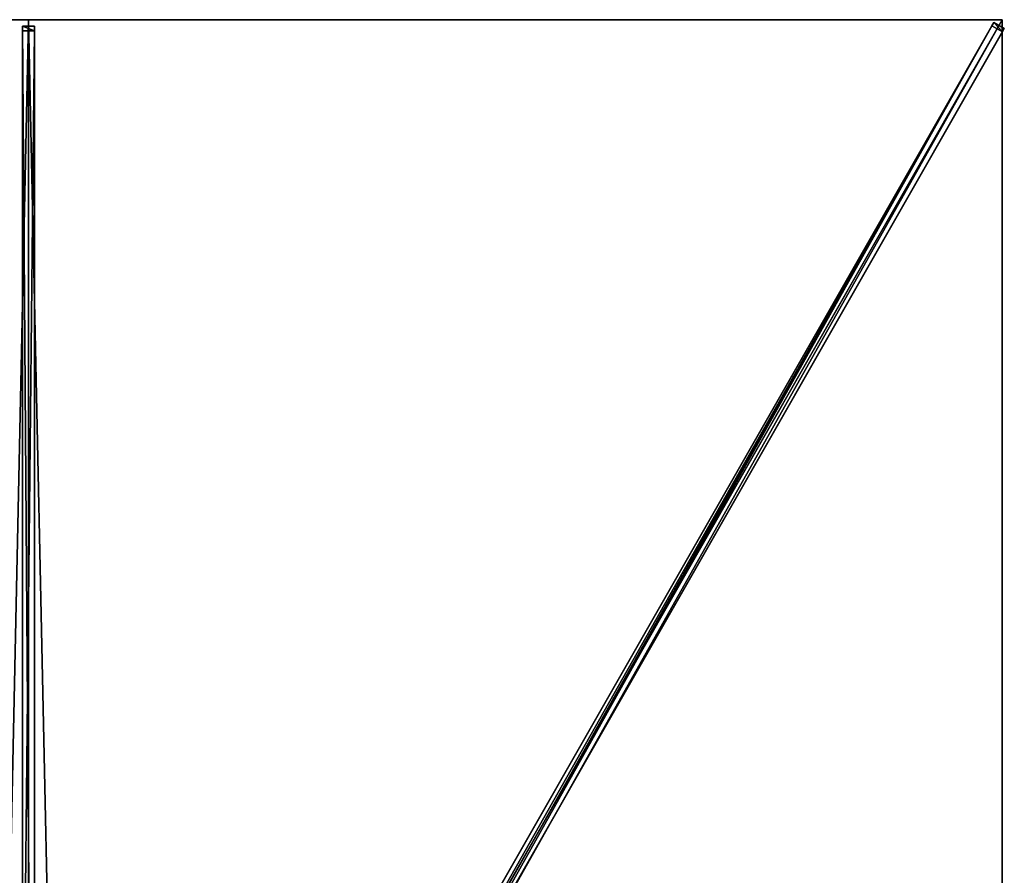
# Model space of a CAD drawing. Units: centimetres. Extents: x -200 to 200, y -350 to 350.
# Drawn here: x -2 to 200, y 174 to 350 of the extents above; entities that cross this region are included whole.
import ezdxf

# ---------------------------------------------------------------- set-up
doc = ezdxf.new("R2010")
doc.units = ezdxf.units.CM
doc.layers.get('0').update_dxf_attribs({"color": 144})

# ---------------------------------------------------------------- blocks, each defined once
blk = doc.blocks.new('Streben. May Parasols_ www.may-online.com')
for p, q in [((0, 15.9, 305.07), (0, 350, 242)), ((175.52, 307.16, 250.09), (200, 350, 242)), ((182.86, 320.01, 247.66), (200, 350, 242)), ((-1.25, 348.65, 241.85), (-1.25, 347.72, 236.93)), ((1.25, 348.65, 241.85), (-1.25, 348.65, 241.85)), ((-1.25, 14.55, 304.92), (-1.25, 348.65, 241.85)), ((1.25, 347.72, 236.93), (1.25, 348.65, 241.85)), ((1.25, 14.55, 304.92), (1.25, 348.65, 241.85)), ((6.32, 13.58, 305.22), (198.25, 349.45, 241.82)), ((8.49, 12.34, 305.22), (200.42, 348.21, 241.82)), ((54.93, 98.65, 284.1), (197.84, 348.75, 236.88)), ((198.25, 349.45, 241.82), (197.84, 348.75, 236.88)), ((197.84, 348.75, 236.88), (200.02, 347.51, 236.88)), ((200.42, 348.21, 241.82), (198.25, 349.45, 241.82)), ((200.02, 347.51, 236.88), (200.42, 348.21, 241.82)), ((-1.25, 347.72, 236.93), (1.25, 347.72, 236.93)), ((-1.25, 112.87, 281.27), (-1.25, 347.72, 236.93)), ((1.25, 112.87, 281.27), (1.25, 347.72, 236.93)), ((57.1, 97.41, 284.1), (200.02, 347.51, 236.88)), ((175.52, 307.16, 250.09), (182.86, 320.01, 247.66)), ((8.07, 14.13, 305.41), (175.52, 307.16, 250.09))]:
    blk.add_line(p, q)
mesh = blk.add_polyface()
corners = [(-1.25, 348.65, 241.85), (1.25, 347.72, 236.93), (-1.25, 347.72, 236.93), (1.25, 348.65, 241.85)]
mesh.append_faces([[corners[k] for k in face] for face in [(0, 1, 2), (1, 0, 3)]], dxfattribs={"vtx0": -1})
mesh = blk.add_polyface()
corners = [(-1.25, 14.55, 304.92), (-1.25, 112.87, 281.27), (-1.25, 13.62, 300.01), (-1.25, 348.65, 241.85), (-1.25, 347.72, 236.93)]
mesh.append_faces([[corners[k] for k in face] for face in [(0, 1, 2), (1, 3, 4)]], dxfattribs={"vtx0": -1})
mesh.append_faces([[corners[k] for k in face] for face in [(1, 0, 3)]], dxfattribs={"vtx0": -1, "vtx2": -1})
mesh = blk.add_polyface()
corners = [(1.25, 14.55, 304.92), (-1.25, 348.65, 241.85), (-1.25, 14.55, 304.92), (1.25, 348.65, 241.85)]
mesh.append_faces([[corners[k] for k in face] for face in [(0, 1, 2), (1, 0, 3)]], dxfattribs={"vtx0": -1})
mesh = blk.add_polyface()
corners = [(1.25, 112.87, 281.27), (1.25, 14.55, 304.92), (1.25, 13.62, 300.01), (1.25, 348.65, 241.85), (1.25, 347.72, 236.93)]
mesh.append_faces([[corners[k] for k in face] for face in [(0, 1, 2), (3, 0, 4)]], dxfattribs={"vtx0": -1})
mesh.append_faces([[corners[k] for k in face] for face in [(1, 0, 3)]], dxfattribs={"vtx0": -1, "vtx1": -1})
mesh = blk.add_polyface()
corners = [(6.32, 13.58, 305.22), (54.93, 98.65, 284.1), (5.92, 12.88, 300.29), (198.25, 349.45, 241.82), (197.84, 348.75, 236.88)]
mesh.append_faces([[corners[k] for k in face] for face in [(0, 1, 2), (1, 3, 4)]], dxfattribs={"vtx0": -1})
mesh.append_faces([[corners[k] for k in face] for face in [(1, 0, 3)]], dxfattribs={"vtx0": -1, "vtx2": -1})
mesh = blk.add_polyface()
corners = [(8.49, 12.34, 305.22), (198.25, 349.45, 241.82), (6.32, 13.58, 305.22), (200.42, 348.21, 241.82)]
mesh.append_faces([[corners[k] for k in face] for face in [(0, 1, 2), (1, 0, 3)]], dxfattribs={"vtx0": -1})
mesh = blk.add_polyface()
corners = [(57.1, 97.41, 284.1), (8.49, 12.34, 305.22), (8.09, 11.64, 300.29), (200.42, 348.21, 241.82), (200.02, 347.51, 236.88)]
mesh.append_faces([[corners[k] for k in face] for face in [(0, 1, 2), (3, 0, 4)]], dxfattribs={"vtx0": -1})
mesh.append_faces([[corners[k] for k in face] for face in [(1, 0, 3)]], dxfattribs={"vtx0": -1, "vtx1": -1})
mesh = blk.add_polyface()
corners = [(197.84, 348.75, 236.88), (56.01, 98.03, 284.1), (54.93, 98.65, 284.1), (57.1, 97.41, 284.1), (200.02, 347.51, 236.88)]
mesh.append_faces([[corners[k] for k in face] for face in [(0, 1, 2), (3, 0, 4)]], dxfattribs={"vtx0": -1})
mesh.append_faces([[corners[k] for k in face] for face in [(1, 0, 3)]], dxfattribs={"vtx0": -1, "vtx1": -1})
mesh = blk.add_polyface()
corners = [(198.25, 349.45, 241.82), (200.02, 347.51, 236.88), (197.84, 348.75, 236.88), (200.42, 348.21, 241.82)]
mesh.append_faces([[corners[k] for k in face] for face in [(0, 1, 2), (1, 0, 3)]], dxfattribs={"vtx0": -1})
mesh = blk.add_polyface()
corners = [(1.25, 347.72, 236.93), (-1.25, 112.87, 281.27), (-1.25, 347.72, 236.93), (1.25, 112.87, 281.27)]
mesh.append_faces([[corners[k] for k in face] for face in [(0, 1, 2), (1, 0, 3)]], dxfattribs={"vtx0": -1})
blk = doc.blocks.new('Membrane. May Parasols_ www.may-online.com')
for p, q in [((-200, 350, 242), (0, 350, 242)), ((-200, 350, 241.99), (0, 350, 241.99)), ((0, 350, 242), (0, 12.59, 305.7)), ((0, 350, 242), (200, 350, 242)), ((0, 350, 241.99), (0, 12.59, 305.69)), ((0, 350, 242), (0, 350, 241.99)), ((0, 350, 241.99), (200, 350, 241.99)), ((200, 350, 242), (7.19, 12.59, 305.7)), ((200, 350, 241.99), (7.19, 12.59, 305.69)), ((200, 349.99, 241.99), (7.19, 12.59, 305.69)), ((200, 350, 242), (200, 116.67, 242)), ((200, 350, 241.99), (200, 349.99, 241.99)), ((200, 350, 242), (200, 350, 241.99)), ((200, 350, 241.99), (200, 349.99, 241.99)), ((200, 350, 242), (200, 350, 241.99)), ((200, 350, 241.99), (200, 350, 241.99)), ((200, 349.99, 241.99), (200, 116.67, 241.99))]:
    blk.add_line(p, q)
mesh = blk.add_polyface()
corners = [(-7.19, 12.59, 305.7), (0, 350, 242), (-200, 350, 242), (0, 12.59, 305.7)]
mesh.append_faces([[corners[k] for k in face] for face in [(0, 1, 2), (1, 0, 3)]], dxfattribs={"vtx0": -1})
mesh = blk.add_polyface()
corners = [(-200, 350, 242), (-200, 350, 241.99), (-200, 350, 241.99), (0, 350, 242), (0, 350, 241.99)]
mesh.append_faces([[corners[k] for k in face] for face in [(0, 1, 2), (1, 3, 4)]], dxfattribs={"vtx0": -1})
mesh.append_faces([[corners[k] for k in face] for face in [(3, 1, 0)]], dxfattribs={"vtx0": -1, "vtx1": -1})
mesh = blk.add_polyface()
corners = [(0, 350, 241.99), (-7.19, 12.59, 305.69), (-200, 350, 241.99), (0, 12.59, 305.69)]
mesh.append_faces([[corners[k] for k in face] for face in [(0, 1, 2), (1, 0, 3)]], dxfattribs={"vtx0": -1})
mesh = blk.add_polyface()
corners = [(7.19, 12.59, 305.7), (0, 350, 242), (0, 12.59, 305.7), (200, 350, 242)]
mesh.append_faces([[corners[k] for k in face] for face in [(0, 1, 2), (1, 0, 3)]], dxfattribs={"vtx0": -1})
mesh = blk.add_polyface()
corners = [(0, 350, 241.99), (7.19, 12.59, 305.69), (0, 12.59, 305.69), (200, 350, 241.99)]
mesh.append_faces([[corners[k] for k in face] for face in [(0, 1, 2), (1, 0, 3)]], dxfattribs={"vtx0": -1})
mesh = blk.add_polyface()
corners = [(0, 12.59, 305.7), (0, 350, 241.99), (0, 12.59, 305.69), (0, 350, 242)]
mesh.append_faces([[corners[k] for k in face] for face in [(0, 1, 2), (1, 0, 3)]], dxfattribs={"vtx0": -1})
mesh = blk.add_polyface()
corners = [(0, 350, 242), (200, 350, 241.99), (0, 350, 241.99), (200, 350, 242), (200, 350, 241.99)]
mesh.append_faces([[corners[k] for k in face] for face in [(0, 1, 2), (1, 3, 4)]], dxfattribs={"vtx0": -1})
mesh.append_faces([[corners[k] for k in face] for face in [(3, 1, 0)]], dxfattribs={"vtx0": -1, "vtx1": -1})
mesh = blk.add_polyface()
corners = [(200, 116.67, 242), (7.19, 12.59, 305.7), (7.19, 7.31, 305.7), (200, 350, 242)]
mesh.append_faces([[corners[k] for k in face] for face in [(0, 1, 2), (1, 0, 3)]], dxfattribs={"vtx0": -1})
mesh = blk.add_polyface()
corners = [(200, 350, 241.99), (7.19, 7.31, 305.69), (7.19, 12.59, 305.69), (200, 116.67, 241.99), (200, 349.99, 241.99)]
mesh.append_faces([[corners[k] for k in face] for face in [(0, 1, 2), (3, 0, 4)]], dxfattribs={"vtx0": -1})
mesh.append_faces([[corners[k] for k in face] for face in [(1, 0, 3)]], dxfattribs={"vtx0": -1, "vtx1": -1})
mesh = blk.add_polyface()
corners = [(200, 350, 242), (7.19, 12.59, 305.69), (7.19, 12.59, 305.7), (200, 350, 241.99)]
mesh.append_faces([[corners[k] for k in face] for face in [(0, 1, 2), (1, 0, 3)]], dxfattribs={"vtx0": -1})
mesh = blk.add_polyface()
corners = [(200, 349.99, 241.99), (7.19, 12.59, 305.7), (7.19, 12.59, 305.69), (200, 350, 242), (200, 350, 241.99)]
mesh.append_faces([[corners[k] for k in face] for face in [(0, 1, 2), (3, 0, 4)]], dxfattribs={"vtx0": -1})
mesh.append_faces([[corners[k] for k in face] for face in [(1, 0, 3)]], dxfattribs={"vtx0": -1, "vtx1": -1})
mesh = blk.add_polyface()
corners = [(200, 350, 241.99), (7.19, 12.59, 305.69), (7.19, 12.59, 305.69), (200, 349.99, 241.99), (200, 350, 241.99)]
mesh.append_faces([[corners[k] for k in face] for face in [(0, 1, 2), (3, 0, 4)]], dxfattribs={"vtx0": -1})
mesh.append_faces([[corners[k] for k in face] for face in [(1, 0, 3)]], dxfattribs={"vtx0": -1, "vtx1": -1})
mesh = blk.add_polyface()
corners = [(200, 349.99, 241.99), (200, 116.67, 242), (200, 116.67, 241.99), (200, 350, 242), (200, 350, 241.99)]
mesh.append_faces([[corners[k] for k in face] for face in [(0, 1, 2), (3, 0, 4)]], dxfattribs={"vtx0": -1})
mesh.append_faces([[corners[k] for k in face] for face in [(1, 0, 3)]], dxfattribs={"vtx0": -1, "vtx1": -1})
blk = doc.blocks.new('ALBATROS_rect_AG4070')
at = {"color": 7}
for name in ['Streben. May Parasols_ www.may-online.com', 'Membrane. May Parasols_ www.may-online.com']:
    blk.add_blockref(name, (0, 0), dxfattribs=at)

msp = doc.modelspace()

# ---------------------------------------------------------------- block references
msp.add_blockref('ALBATROS_rect_AG4070', (0, 0))

doc.saveas('drawing.dxf')
